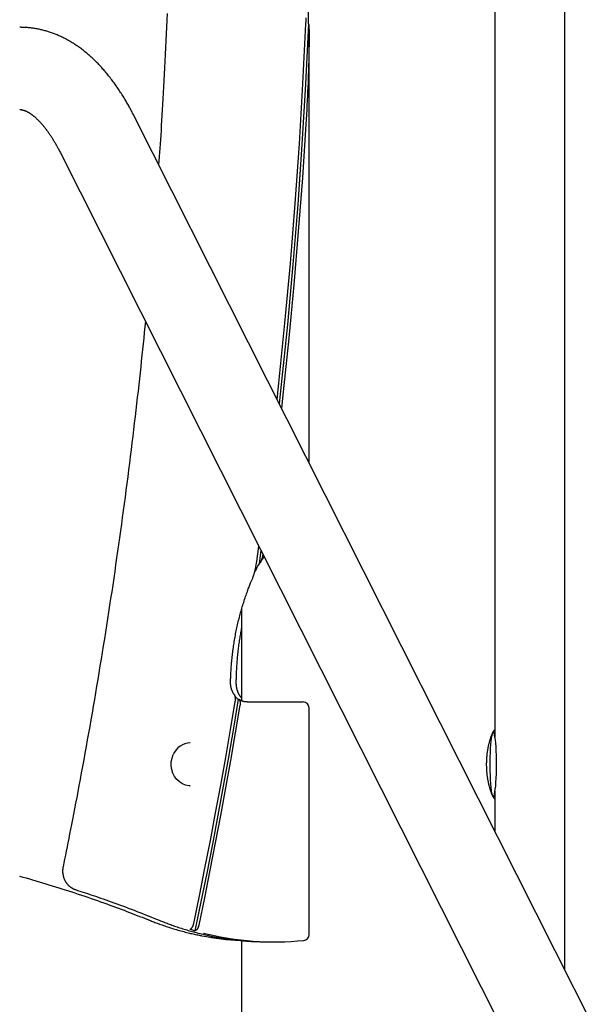
# Model space of a CAD drawing. Extents: x -4851 to 13301, y -1967 to 2475.
# Drawn here: x 2548 to 2835, y 136 to 641 of the extents above; entities that cross this region are included whole.
import ezdxf

# ---------------------------------------------------------------- set-up
doc = ezdxf.new("R2010")
doc.units = 0

msp = doc.modelspace()

# ---------------------------------------------------------------- linework, layer by layer
at = {"color": 7, "linetype": 'Continuous'}
for p, q in [((2791.88, 274.68), (2791.88, 1642.91)), ((2827.45, 1405.62), (2827.45, 153.41)), ((2696.13, 638.46), (2696.13, 691.36)), ((2696.45, 413.21), (2696.45, 631.82)), ((3265.59, -715.56), (2606.45, 591.73)), ((2568.77, 572.73), (3227.91, -734.56)), ((2669.62, 362.63), (2670.71, 370.53)), ((2671.77, 368.44), (2670.81, 361.54)), ((2668.8, 358.27), (2669.62, 362.63)), ((2661.88, 338.19), (2661.88, 291.25)), ((2664.78, 290.62), (2693.45, 290.62)), ((2696.45, 171.33), (2696.45, 287.62)), ((2635.57, 269.62), (2635.35, 269.62)), ((2635.35, 247.62), (2635.57, 247.62)), ((2791.88, 223.95), (2791.88, 242.54)), ((2661.88, 168.2), (2661.88, -401.79)), ((2675.71, 167.54), (2678.43, 167.54)), ((2693.71, 168.34), (2693.77, 168.34))]:
    msp.add_line(p, q, dxfattribs=at)
for points in [[(2623.73, 643.83), (2623.58, 640.32), (2623.42, 636.82), (2623.26, 633.31), (2623.1, 629.8), (2622.93, 626.31), (2622.76, 622.84), (2622.58, 619.4), (2622.41, 616), (2622.23, 612.66), (2622.06, 609.39), (2621.88, 606.2), (2621.71, 603.09), (2621.54, 600.07), (2621.37, 597.14), (2621.2, 594.3), (2621.04, 591.55), (2620.87, 588.89), (2620.71, 586.31), (2620.55, 583.83), (2620.39, 581.43), (2620.24, 579.11), (2620.08, 576.85), (2619.93, 574.66), (2619.78, 572.5), (2619.62, 570.38), (2619.47, 568.28), (2619.32, 566.19)], [(2694.82, 638.53), (2694.88, 640.03), (2694.94, 641.56)], [(2606.45, 591.73), (2606.23, 592.16), (2606, 592.59), (2605.78, 593.02), (2605.55, 593.46), (2605.32, 593.9), (2605.09, 594.35), (2604.84, 594.81), (2604.59, 595.28), (2604.34, 595.75), (2604.07, 596.24), (2603.8, 596.73), (2603.51, 597.24), (2603.22, 597.75), (2602.92, 598.27), (2602.61, 598.81), (2602.3, 599.35), (2601.97, 599.9), (2601.63, 600.45), (2601.29, 601.02), (2600.94, 601.58), (2600.59, 602.15), (2600.23, 602.72), (2599.86, 603.29), (2599.49, 603.86), (2599.12, 604.42), (2598.75, 604.98), (2598.38, 605.54), (2598, 606.09), (2597.62, 606.64), (2597.24, 607.18), (2596.85, 607.72), (2596.47, 608.26), (2596.08, 608.79), (2595.68, 609.32), (2595.29, 609.84), (2594.89, 610.36), (2594.5, 610.88), (2594.1, 611.39), (2593.69, 611.9), (2593.29, 612.4), (2592.88, 612.9), (2592.47, 613.39), (2592.06, 613.88), (2591.64, 614.37), (2591.23, 614.85), (2590.81, 615.32), (2590.39, 615.79), (2589.96, 616.26), (2589.54, 616.72), (2589.11, 617.18), (2588.68, 617.63), (2588.25, 618.08), (2587.82, 618.52), (2587.38, 618.96), (2586.95, 619.39), (2586.51, 619.82), (2586.07, 620.24), (2585.62, 620.66), (2585.18, 621.07), (2584.73, 621.48), (2584.29, 621.88), (2583.84, 622.28), (2583.39, 622.67), (2582.93, 623.06), (2582.48, 623.44), (2582.02, 623.82), (2581.57, 624.19), (2581.11, 624.55), (2580.65, 624.91), (2580.19, 625.27), (2579.72, 625.62), (2579.26, 625.96), (2578.79, 626.3), (2578.33, 626.63), (2577.86, 626.96), (2577.39, 627.28), (2576.92, 627.6), (2576.45, 627.91), (2575.98, 628.21), (2575.5, 628.51), (2575.03, 628.81), (2574.55, 629.1), (2574.08, 629.38), (2573.6, 629.66), (2573.12, 629.93), (2572.64, 630.2), (2572.16, 630.46), (2571.68, 630.72), (2571.2, 630.97), (2570.72, 631.21), (2570.24, 631.45), (2569.76, 631.69), (2569.27, 631.92), (2568.79, 632.14), (2568.3, 632.36), (2567.82, 632.57), (2567.33, 632.78), (2566.84, 632.98), (2566.36, 633.17), (2565.87, 633.36), (2565.38, 633.55), (2564.89, 633.73), (2564.4, 633.9), (2563.92, 634.07), (2563.43, 634.24), (2562.94, 634.39), (2562.45, 634.55), (2561.96, 634.69), (2561.47, 634.84), (2560.98, 634.97), (2560.49, 635.11), (2559.99, 635.23), (2559.5, 635.35), (2559.01, 635.47), (2558.52, 635.58), (2558.03, 635.68), (2557.54, 635.79), (2557.04, 635.88), (2556.55, 635.97), (2556.06, 636.06), (2555.57, 636.14), (2555.07, 636.21), (2554.58, 636.28), (2554.08, 636.35), (2553.59, 636.41), (2553.09, 636.46), (2552.59, 636.51), (2552.1, 636.55), (2551.6, 636.59), (2551.1, 636.62), (2550.61, 636.64), (2550.11, 636.66), (2549.61, 636.68), (2549.11, 636.69), (2548.61, 636.71), (2548.11, 636.72)], [(2680.04, 445.78), (2680.96, 454.24), (2684.09, 484.87), (2686.89, 515.54), (2689.36, 546.25), (2691.51, 576.98), (2693.33, 607.75), (2694.82, 638.53)], [(2696.13, 638.46), (2694.63, 607.56), (2692.81, 576.68), (2690.65, 545.83), (2688.17, 515.01), (2685.35, 484.23), (2682.21, 453.49), (2681.13, 443.61)], [(2696.13, 638.46), (2696.13, 638.46), (2696.13, 638.46), (2696.14, 638.46), (2696.14, 638.45), (2696.14, 638.45), (2696.15, 638.45), (2696.15, 638.45), (2696.16, 638.44), (2696.16, 638.44), (2696.16, 638.44), (2696.17, 638.43), (2696.17, 638.42), (2696.18, 638.41), (2696.18, 638.4), (2696.19, 638.39), (2696.19, 638.38), (2696.2, 638.36), (2696.21, 638.34), (2696.21, 638.31), (2696.22, 638.28), (2696.23, 638.24), (2696.24, 638.2), (2696.25, 638.14), (2696.26, 638.07), (2696.27, 638), (2696.28, 637.9), (2696.3, 637.8), (2696.31, 637.67), (2696.32, 637.54), (2696.34, 637.38), (2696.35, 637.2), (2696.36, 637), (2696.37, 636.78), (2696.38, 636.53), (2696.39, 636.26), (2696.4, 635.97), (2696.41, 635.66), (2696.42, 635.33), (2696.43, 634.97), (2696.44, 634.6), (2696.44, 634.2), (2696.45, 633.77), (2696.45, 633.3), (2696.46, 632.79), (2696.46, 632.22), (2696.46, 631.58), (2696.45, 630.87), (2696.45, 630.08), (2696.44, 629.2), (2696.43, 628.23), (2696.42, 627.18), (2696.4, 626.03), (2696.38, 624.8), (2696.36, 623.49), (2696.33, 622.09), (2696.3, 620.61), (2696.26, 619.06), (2696.22, 617.42), (2696.17, 615.7), (2696.12, 613.91), (2696.06, 612.03), (2695.98, 610.08), (2695.9, 608.04), (2695.81, 605.93), (2695.71, 603.74), (2695.6, 601.48), (2695.48, 599.16), (2695.36, 596.79), (2695.23, 594.38), (2695.09, 591.94), (2694.96, 589.48), (2694.82, 587.01)], [(2548.11, 594.52), (2548.18, 594.52), (2548.24, 594.52), (2548.3, 594.51), (2548.37, 594.51), (2548.43, 594.51), (2548.5, 594.51), (2548.57, 594.5), (2548.64, 594.5), (2548.71, 594.49), (2548.79, 594.48), (2548.87, 594.47), (2548.95, 594.46), (2549.04, 594.45), (2549.13, 594.43), (2549.22, 594.42), (2549.32, 594.4), (2549.43, 594.37), (2549.53, 594.35), (2549.64, 594.32), (2549.76, 594.29), (2549.87, 594.26), (2549.99, 594.23), (2550.11, 594.19), (2550.24, 594.15), (2550.36, 594.11), (2550.49, 594.06), (2550.61, 594.02), (2550.74, 593.97), (2550.87, 593.92), (2551.01, 593.86), (2551.14, 593.8), (2551.28, 593.74), (2551.42, 593.68), (2551.56, 593.61), (2551.7, 593.54), (2551.85, 593.47), (2551.99, 593.39), (2552.14, 593.31), (2552.3, 593.23), (2552.45, 593.14), (2552.61, 593.05), (2552.77, 592.96), (2552.93, 592.86), (2553.09, 592.76), (2553.26, 592.65), (2553.43, 592.54), (2553.6, 592.42), (2553.78, 592.31), (2553.95, 592.18), (2554.13, 592.06), (2554.31, 591.92), (2554.49, 591.79), (2554.68, 591.65), (2554.87, 591.5), (2555.05, 591.36), (2555.24, 591.2), (2555.43, 591.05), (2555.62, 590.89), (2555.82, 590.72), (2556.01, 590.55), (2556.21, 590.38), (2556.4, 590.2), (2556.6, 590.02), (2556.8, 589.84), (2557, 589.65), (2557.2, 589.46), (2557.4, 589.26), (2557.6, 589.06), (2557.81, 588.85), (2558.01, 588.64), (2558.22, 588.43), (2558.43, 588.21), (2558.63, 587.99), (2558.84, 587.76), (2559.05, 587.53), (2559.26, 587.29), (2559.47, 587.05), (2559.68, 586.81), (2559.9, 586.56), (2560.11, 586.3), (2560.32, 586.05), (2560.54, 585.78), (2560.75, 585.52), (2560.97, 585.25), (2561.19, 584.97), (2561.4, 584.69), (2561.62, 584.41), (2561.84, 584.12), (2562.05, 583.82), (2562.27, 583.53), (2562.49, 583.22), (2562.71, 582.92), (2562.93, 582.61), (2563.15, 582.29), (2563.37, 581.97), (2563.59, 581.65), (2563.81, 581.32), (2564.03, 580.99), (2564.25, 580.65), (2564.47, 580.31), (2564.69, 579.96), (2564.91, 579.61), (2565.13, 579.26), (2565.35, 578.9), (2565.57, 578.54), (2565.78, 578.18), (2566, 577.81), (2566.22, 577.44), (2566.43, 577.07), (2566.65, 576.69), (2566.86, 576.31), (2567.08, 575.92), (2567.29, 575.53), (2567.5, 575.14), (2567.71, 574.74), (2567.92, 574.34), (2568.14, 573.94), (2568.35, 573.54), (2568.56, 573.13), (2568.77, 572.73)], [(2694.82, 587.01), (2693.01, 559.51), (2690.94, 532.04), (2688.61, 504.59), (2686.02, 477.17), (2683.17, 449.79), (2682.24, 441.4)], [(2612.52, 485.94), (2612.24, 483.06), (2611.95, 480.17), (2611.66, 477.28), (2611.36, 474.37), (2611.06, 471.44), (2610.76, 468.49), (2610.45, 465.52), (2610.13, 462.5), (2609.8, 459.46), (2609.47, 456.37), (2609.12, 453.25), (2608.77, 450.09), (2608.4, 446.89), (2608.03, 443.65), (2607.65, 440.38), (2607.27, 437.07), (2606.87, 433.72), (2606.47, 430.34), (2606.06, 426.93), (2605.64, 423.5), (2605.22, 420.05), (2604.79, 416.58), (2604.36, 413.11), (2603.92, 409.63), (2603.47, 406.16), (2603.02, 402.68), (2602.57, 399.2), (2602.11, 395.73), (2601.65, 392.26), (2601.19, 388.78), (2600.72, 385.31), (2600.24, 381.84), (2599.76, 378.37), (2599.28, 374.9), (2598.79, 371.43), (2598.3, 367.96), (2597.8, 364.49), (2597.3, 361.02), (2596.8, 357.56), (2596.29, 354.09), (2595.77, 350.63), (2595.26, 347.16), (2594.73, 343.7), (2594.21, 340.24), (2593.68, 336.77), (2593.14, 333.31), (2592.6, 329.85), (2592.06, 326.39), (2591.51, 322.94), (2590.95, 319.48), (2590.4, 316.02), (2589.84, 312.57), (2589.27, 309.11), (2588.7, 305.66), (2588.13, 302.21), (2587.55, 298.75), (2586.96, 295.3), (2586.38, 291.85), (2585.79, 288.4), (2585.19, 284.96), (2584.59, 281.51), (2583.98, 278.06), (2583.38, 274.62), (2582.76, 271.17), (2582.15, 267.73), (2581.53, 264.3), (2580.91, 260.9), (2580.29, 257.52), (2579.68, 254.2), (2579.07, 250.93), (2578.47, 247.73), (2577.89, 244.62), (2577.32, 241.59), (2576.76, 238.65), (2576.21, 235.8), (2575.68, 233.05), (2575.17, 230.38), (2574.66, 227.81), (2574.18, 225.32), (2573.71, 222.93), (2573.25, 220.63), (2572.81, 218.41), (2572.38, 216.25), (2571.96, 214.15), (2571.54, 212.1), (2571.13, 210.08), (2570.73, 208.08), (2570.33, 206.1)], [(2672.77, 366.45), (2672.72, 366.19), (2672.67, 365.94), (2672.62, 365.7), (2672.57, 365.45), (2672.52, 365.21), (2672.46, 364.97), (2672.4, 364.74), (2672.35, 364.52), (2672.29, 364.3), (2672.23, 364.1), (2672.16, 363.89), (2672.1, 363.7), (2672.04, 363.52), (2671.98, 363.35), (2671.92, 363.19), (2671.86, 363.03), (2671.8, 362.89), (2671.75, 362.76), (2671.69, 362.63), (2671.64, 362.52), (2671.59, 362.41), (2671.54, 362.31), (2671.49, 362.22), (2671.44, 362.14), (2671.39, 362.06), (2671.34, 361.98), (2671.3, 361.92), (2671.25, 361.86), (2671.2, 361.8), (2671.16, 361.75), (2671.12, 361.71), (2671.08, 361.67), (2671.04, 361.64), (2671, 361.62), (2670.97, 361.6), (2670.93, 361.58), (2670.9, 361.57), (2670.87, 361.56), (2670.84, 361.55), (2670.81, 361.54)], [(2671.45, 362.14), (2671.55, 362.3), (2671.65, 362.47), (2671.75, 362.65), (2671.86, 362.82), (2671.96, 362.99), (2672.08, 363.17), (2672.19, 363.35), (2672.31, 363.54), (2672.44, 363.73), (2672.57, 363.92), (2672.71, 364.12), (2672.85, 364.31), (2673, 364.52), (2673.14, 364.72), (2673.29, 364.92), (2673.44, 365.13)], [(2656.2, 300.85), (2656.22, 301.39), (2656.23, 301.94), (2656.25, 302.49), (2656.27, 303.05), (2656.29, 303.61), (2656.31, 304.19), (2656.33, 304.78), (2656.36, 305.38), (2656.39, 305.99), (2656.43, 306.62), (2656.47, 307.27), (2656.51, 307.93), (2656.56, 308.61), (2656.61, 309.31), (2656.67, 310.02), (2656.73, 310.74), (2656.8, 311.48), (2656.87, 312.24), (2656.95, 313), (2657.03, 313.78), (2657.12, 314.56), (2657.21, 315.34), (2657.31, 316.14), (2657.41, 316.93), (2657.52, 317.72), (2657.63, 318.51), (2657.74, 319.3), (2657.86, 320.09), (2657.98, 320.88), (2658.11, 321.66), (2658.24, 322.45), (2658.38, 323.24), (2658.52, 324.02), (2658.67, 324.8), (2658.81, 325.59), (2658.97, 326.37), (2659.13, 327.15), (2659.29, 327.93), (2659.45, 328.71), (2659.62, 329.48), (2659.8, 330.26), (2659.98, 331.03), (2660.16, 331.81), (2660.35, 332.58), (2660.54, 333.35), (2660.74, 334.12), (2660.94, 334.89), (2661.14, 335.65), (2661.35, 336.42), (2661.56, 337.18), (2661.78, 337.94), (2662, 338.71), (2662.22, 339.46), (2662.45, 340.22), (2662.68, 340.98), (2662.92, 341.73), (2663.16, 342.48), (2663.41, 343.23), (2663.66, 343.97), (2663.9, 344.7), (2664.15, 345.41), (2664.39, 346.11), (2664.63, 346.78), (2664.86, 347.43), (2665.09, 348.06), (2665.31, 348.65), (2665.53, 349.22), (2665.73, 349.77), (2665.93, 350.29), (2666.12, 350.78), (2666.31, 351.24), (2666.48, 351.68), (2666.65, 352.09), (2666.81, 352.47), (2666.97, 352.84), (2667.12, 353.19), (2667.26, 353.53), (2667.41, 353.86), (2667.55, 354.18), (2667.69, 354.49)], [(2667.66, 354.5), (2667.75, 354.74), (2667.84, 354.97), (2667.92, 355.2), (2668, 355.44), (2668.08, 355.67), (2668.16, 355.91), (2668.24, 356.14), (2668.31, 356.38), (2668.38, 356.61), (2668.45, 356.85), (2668.51, 357.09), (2668.57, 357.32), (2668.63, 357.56), (2668.69, 357.8), (2668.74, 358.03), (2668.8, 358.27)], [(2659.12, 300.86), (2659.13, 301.41), (2659.14, 301.95), (2659.16, 302.5), (2659.17, 303.06), (2659.19, 303.63), (2659.21, 304.2), (2659.23, 304.79), (2659.25, 305.39), (2659.28, 306), (2659.31, 306.64), (2659.35, 307.28), (2659.38, 307.95), (2659.43, 308.62), (2659.47, 309.32), (2659.52, 310.03), (2659.58, 310.75), (2659.64, 311.49), (2659.7, 312.25), (2659.77, 313.01), (2659.84, 313.78), (2659.91, 314.55), (2659.99, 315.33), (2660.07, 316.1), (2660.16, 316.87), (2660.25, 317.63), (2660.34, 318.39), (2660.43, 319.14), (2660.52, 319.88), (2660.62, 320.61), (2660.72, 321.34), (2660.83, 322.06), (2660.94, 322.78), (2661.05, 323.48), (2661.16, 324.18), (2661.28, 324.88), (2661.4, 325.56), (2661.52, 326.25), (2661.64, 326.93), (2661.76, 327.61), (2661.88, 328.29)], [(2658.32, 294.1), (2658.24, 294.21), (2658.16, 294.32), (2658.07, 294.43), (2657.99, 294.54), (2657.91, 294.65), (2657.82, 294.77), (2657.74, 294.9), (2657.66, 295.03), (2657.58, 295.17), (2657.5, 295.31), (2657.42, 295.46), (2657.34, 295.62), (2657.27, 295.78), (2657.19, 295.95), (2657.11, 296.12), (2657.04, 296.31), (2656.97, 296.49), (2656.9, 296.68), (2656.83, 296.88), (2656.76, 297.08), (2656.7, 297.28), (2656.64, 297.48), (2656.58, 297.68), (2656.53, 297.88), (2656.48, 298.08), (2656.44, 298.28), (2656.4, 298.48), (2656.36, 298.67), (2656.33, 298.86), (2656.3, 299.05), (2656.28, 299.24), (2656.26, 299.43), (2656.24, 299.61), (2656.23, 299.79), (2656.22, 299.97), (2656.22, 300.15), (2656.21, 300.32), (2656.21, 300.5), (2656.21, 300.67), (2656.2, 300.85)], [(2661.88, 292.71), (2661.81, 292.78), (2661.74, 292.85), (2661.67, 292.93), (2661.6, 293), (2661.53, 293.08), (2661.46, 293.17), (2661.39, 293.26), (2661.31, 293.35), (2661.23, 293.46), (2661.16, 293.57), (2661.08, 293.68), (2661, 293.81), (2660.92, 293.94), (2660.83, 294.07), (2660.75, 294.22), (2660.67, 294.37), (2660.58, 294.53), (2660.5, 294.69), (2660.41, 294.86), (2660.33, 295.03), (2660.24, 295.21), (2660.16, 295.39), (2660.08, 295.58), (2660.01, 295.77), (2659.93, 295.96), (2659.86, 296.15), (2659.8, 296.35), (2659.73, 296.55), (2659.67, 296.75), (2659.61, 296.95), (2659.56, 297.16), (2659.5, 297.37), (2659.45, 297.58), (2659.41, 297.79), (2659.36, 298), (2659.32, 298.21), (2659.29, 298.43), (2659.25, 298.65), (2659.22, 298.86), (2659.2, 299.08), (2659.18, 299.3), (2659.16, 299.52), (2659.15, 299.74), (2659.14, 299.97), (2659.13, 300.19), (2659.13, 300.41), (2659.12, 300.64), (2659.12, 300.86)], [(2658.61, 290.75), (2658.62, 290.82), (2658.63, 290.89), (2658.64, 290.97), (2658.65, 291.04), (2658.66, 291.12), (2658.67, 291.21), (2658.68, 291.29), (2658.69, 291.39), (2658.7, 291.49), (2658.71, 291.59), (2658.72, 291.7), (2658.73, 291.81), (2658.73, 291.93), (2658.73, 292.05), (2658.73, 292.17), (2658.73, 292.3), (2658.72, 292.42), (2658.72, 292.55), (2658.7, 292.67), (2658.69, 292.79), (2658.68, 292.91), (2658.66, 293.03), (2658.64, 293.14), (2658.62, 293.25), (2658.6, 293.35), (2658.58, 293.44), (2658.56, 293.53), (2658.54, 293.61), (2658.52, 293.68), (2658.49, 293.74), (2658.47, 293.8), (2658.45, 293.85), (2658.43, 293.9), (2658.41, 293.93), (2658.39, 293.97), (2658.37, 293.99), (2658.35, 294.02), (2658.33, 294.04), (2658.3, 294.05), (2658.28, 294.07)], [(2637.33, 176.98), (2640.24, 191.14), (2643.08, 205.32), (2645.84, 219.51), (2648.54, 233.73), (2651.16, 247.96), (2653.72, 262.21), (2656.2, 276.47), (2658.61, 290.75)], [(2660.18, 292.06), (2657.67, 277.15), (2655.09, 262.25), (2652.43, 247.38), (2649.68, 232.52), (2646.86, 217.68), (2643.97, 202.86), (2640.99, 188.06), (2637.94, 173.28)], [(2661.03, 288.96), (2658.64, 274.81), (2656.17, 260.67), (2653.64, 246.55), (2651.03, 232.45), (2648.36, 218.36), (2645.61, 204.29), (2642.8, 190.24), (2639.91, 176.2)], [(2660.18, 292.06), (2660.24, 292.04), (2660.29, 292.03), (2660.34, 292.02), (2660.39, 292), (2660.44, 291.98), (2660.49, 291.96), (2660.54, 291.93), (2660.59, 291.89), (2660.63, 291.85), (2660.68, 291.81), (2660.72, 291.76), (2660.76, 291.7), (2660.79, 291.64), (2660.83, 291.57), (2660.86, 291.5), (2660.9, 291.42), (2660.93, 291.35), (2660.95, 291.26), (2660.98, 291.18), (2661.01, 291.09), (2661.03, 291), (2661.05, 290.9), (2661.07, 290.81), (2661.08, 290.71), (2661.09, 290.6), (2661.1, 290.5), (2661.11, 290.39), (2661.12, 290.29), (2661.12, 290.18), (2661.12, 290.07), (2661.12, 289.96), (2661.12, 289.85), (2661.11, 289.74), (2661.11, 289.63), (2661.1, 289.51), (2661.09, 289.4), (2661.07, 289.29), (2661.06, 289.18), (2661.04, 289.07), (2661.03, 288.96)], [(2664.78, 290.62), (2664.66, 290.62), (2664.54, 290.63), (2664.42, 290.63), (2664.3, 290.64), (2664.18, 290.64), (2664.05, 290.65), (2663.92, 290.67), (2663.78, 290.68), (2663.65, 290.7), (2663.5, 290.72), (2663.36, 290.75), (2663.21, 290.78), (2663.06, 290.82), (2662.91, 290.85), (2662.76, 290.89), (2662.6, 290.94), (2662.45, 290.99), (2662.3, 291.04), (2662.15, 291.1), (2662, 291.16), (2661.85, 291.22), (2661.71, 291.28), (2661.57, 291.35), (2661.43, 291.41), (2661.3, 291.48), (2661.17, 291.55), (2661.05, 291.62), (2660.93, 291.69), (2660.81, 291.77), (2660.69, 291.84), (2660.58, 291.91), (2660.46, 291.99)], [(2791.53, 276.12), (2791.48, 276.1), (2791.44, 276.08), (2791.4, 276.06), (2791.35, 276.04), (2791.31, 276.01), (2791.26, 275.97), (2791.21, 275.93), (2791.16, 275.88), (2791.11, 275.82), (2791.06, 275.76), (2791, 275.68), (2790.94, 275.6), (2790.88, 275.5), (2790.82, 275.4), (2790.76, 275.29), (2790.69, 275.18), (2790.62, 275.06), (2790.56, 274.93), (2790.49, 274.8), (2790.42, 274.66), (2790.35, 274.51), (2790.28, 274.35), (2790.2, 274.19), (2790.13, 274.03), (2790.06, 273.85), (2789.98, 273.67), (2789.91, 273.49), (2789.83, 273.29), (2789.75, 273.09), (2789.68, 272.89), (2789.6, 272.67), (2789.52, 272.46), (2789.44, 272.23), (2789.37, 272), (2789.29, 271.76), (2789.21, 271.52), (2789.13, 271.27), (2789.06, 271.02), (2788.98, 270.76), (2788.9, 270.49), (2788.83, 270.22), (2788.76, 269.94), (2788.68, 269.66), (2788.61, 269.38), (2788.54, 269.08), (2788.47, 268.79), (2788.4, 268.48), (2788.33, 268.18), (2788.26, 267.87), (2788.2, 267.55), (2788.13, 267.23), (2788.07, 266.9), (2788.01, 266.57), (2787.95, 266.24), (2787.9, 265.91), (2787.84, 265.57), (2787.79, 265.22), (2787.74, 264.88), (2787.69, 264.53), (2787.65, 264.18), (2787.61, 263.83), (2787.57, 263.48), (2787.53, 263.12), (2787.5, 262.76), (2787.47, 262.4), (2787.44, 262.04), (2787.41, 261.67), (2787.39, 261.31), (2787.37, 260.94), (2787.35, 260.57), (2787.34, 260.21), (2787.33, 259.84), (2787.32, 259.48), (2787.31, 259.11), (2787.31, 258.75), (2787.31, 258.39), (2787.31, 258.02), (2787.32, 257.66), (2787.33, 257.3), (2787.34, 256.94), (2787.36, 256.58), (2787.37, 256.22), (2787.39, 255.86), (2787.42, 255.51), (2787.44, 255.15), (2787.47, 254.8), (2787.5, 254.45), (2787.53, 254.11), (2787.57, 253.76), (2787.61, 253.42), (2787.65, 253.08), (2787.69, 252.74), (2787.73, 252.41), (2787.78, 252.08), (2787.83, 251.75), (2787.88, 251.42), (2787.94, 251.1), (2787.99, 250.78), (2788.05, 250.46), (2788.11, 250.14), (2788.17, 249.83), (2788.23, 249.53), (2788.29, 249.22), (2788.36, 248.92), (2788.43, 248.62), (2788.49, 248.33), (2788.56, 248.04), (2788.64, 247.76), (2788.71, 247.48), (2788.78, 247.2), (2788.85, 246.93), (2788.93, 246.66), (2789, 246.4), (2789.08, 246.14), (2789.16, 245.89), (2789.24, 245.64), (2789.31, 245.4), (2789.39, 245.16), (2789.47, 244.93), (2789.55, 244.7), (2789.63, 244.48), (2789.71, 244.27), (2789.79, 244.06), (2789.86, 243.86), (2789.94, 243.66), (2790.02, 243.48), (2790.09, 243.29), (2790.17, 243.12), (2790.25, 242.95), (2790.32, 242.79), (2790.39, 242.63), (2790.47, 242.48), (2790.54, 242.34), (2790.61, 242.21), (2790.67, 242.08), (2790.74, 241.97), (2790.81, 241.86), (2790.87, 241.75), (2790.93, 241.66), (2790.99, 241.57), (2791.05, 241.49), (2791.11, 241.42), (2791.16, 241.36), (2791.22, 241.3), (2791.27, 241.25), (2791.32, 241.21), (2791.36, 241.18), (2791.41, 241.15), (2791.45, 241.13), (2791.49, 241.12), (2791.53, 241.12), (2791.57, 241.12), (2791.6, 241.14), (2791.64, 241.16), (2791.67, 241.18), (2791.69, 241.22), (2791.72, 241.26), (2791.74, 241.31), (2791.77, 241.37), (2791.79, 241.43), (2791.81, 241.5), (2791.82, 241.58), (2791.84, 241.67), (2791.85, 241.76), (2791.86, 241.86), (2791.87, 241.96), (2791.87, 242.08), (2791.88, 242.19), (2791.88, 242.32), (2791.88, 242.45), (2791.88, 242.58), (2791.88, 242.72), (2791.88, 242.87), (2791.87, 243.02), (2791.87, 243.19), (2791.86, 243.35), (2791.85, 243.53), (2791.84, 243.71), (2791.83, 243.89), (2791.81, 244.09), (2791.8, 244.28), (2791.78, 244.48), (2791.77, 244.68), (2791.75, 244.87)], [(2790.45, 274.72), (2790.29, 274.28), (2790.05, 273.35), (2789.84, 272.11), (2789.64, 270.59), (2789.47, 268.81), (2789.33, 266.81), (2789.22, 264.64), (2789.15, 262.33), (2789.11, 259.95)], [(2791.42, 274.24), (2791.4, 274.33), (2791.37, 274.41), (2791.35, 274.49), (2791.33, 274.58), (2791.3, 274.66), (2791.28, 274.74), (2791.25, 274.82), (2791.22, 274.9), (2791.19, 274.98), (2791.15, 275.06), (2791.11, 275.13), (2791.07, 275.21), (2791.03, 275.28), (2790.99, 275.36), (2790.95, 275.43), (2790.91, 275.5)], [(2791.43, 243.14), (2791.49, 243.38), (2791.72, 244.47), (2791.92, 245.85), (2792.11, 247.51), (2792.26, 249.4), (2792.39, 251.5), (2792.48, 253.74), (2792.53, 256.09), (2792.55, 258.49), (2792.54, 260.89), (2792.49, 263.25), (2792.4, 265.5), (2792.28, 267.61), (2792.12, 269.53), (2791.94, 271.22), (2791.74, 272.63), (2791.52, 273.75), (2791.45, 274)], [(2791.75, 272.36), (2791.76, 272.47), (2791.77, 272.59), (2791.78, 272.7), (2791.79, 272.82), (2791.8, 272.94), (2791.81, 273.06), (2791.82, 273.18), (2791.83, 273.31), (2791.84, 273.43), (2791.84, 273.56), (2791.85, 273.69), (2791.86, 273.82), (2791.86, 273.95), (2791.87, 274.08), (2791.87, 274.22), (2791.88, 274.35), (2791.88, 274.48), (2791.88, 274.62), (2791.88, 274.75), (2791.88, 274.87), (2791.88, 275), (2791.87, 275.12), (2791.87, 275.23), (2791.86, 275.34), (2791.85, 275.44), (2791.84, 275.53), (2791.83, 275.61), (2791.82, 275.69), (2791.8, 275.76), (2791.78, 275.83), (2791.76, 275.88), (2791.74, 275.93), (2791.72, 275.97), (2791.69, 276), (2791.67, 276.03), (2791.64, 276.05), (2791.61, 276.07), (2791.58, 276.09), (2791.56, 276.1), (2791.53, 276.12)], [(2635.57, 247.62), (2634.91, 247.64), (2633.18, 247.95), (2631.52, 248.6), (2629.99, 249.58), (2628.64, 250.84), (2627.52, 252.35), (2626.65, 254.07), (2626.07, 255.93), (2625.79, 257.88), (2625.83, 259.85), (2626.19, 261.78), (2626.84, 263.61)], [(2789.11, 259.95), (2789.11, 257.55), (2789.14, 255.16), (2789.21, 252.85), (2789.32, 250.66), (2789.46, 248.64), (2789.62, 246.83), (2789.82, 245.28), (2790.03, 244.01), (2790.26, 243.05), (2790.42, 242.6)], [(2790.91, 241.74), (2790.94, 241.79), (2790.97, 241.84), (2791, 241.89), (2791.03, 241.93), (2791.06, 241.98), (2791.09, 242.03), (2791.12, 242.08), (2791.14, 242.12), (2791.17, 242.17), (2791.19, 242.22), (2791.21, 242.26), (2791.22, 242.3), (2791.24, 242.35), (2791.26, 242.39), (2791.27, 242.44), (2791.29, 242.48), (2791.3, 242.53), (2791.31, 242.58), (2791.33, 242.63), (2791.34, 242.68), (2791.35, 242.73), (2791.37, 242.78), (2791.38, 242.83), (2791.39, 242.88)], [(2570.33, 206.1), (2570.3, 205.93), (2570.27, 205.77), (2570.25, 205.61), (2570.22, 205.44), (2570.2, 205.28), (2570.18, 205.11), (2570.16, 204.93), (2570.14, 204.76), (2570.13, 204.58), (2570.12, 204.39), (2570.11, 204.2), (2570.11, 204.01), (2570.11, 203.81), (2570.11, 203.61), (2570.12, 203.41), (2570.13, 203.2), (2570.15, 202.99), (2570.17, 202.78), (2570.2, 202.56), (2570.23, 202.35), (2570.27, 202.13), (2570.31, 201.91), (2570.35, 201.69), (2570.4, 201.47), (2570.45, 201.25), (2570.51, 201.04), (2570.57, 200.82), (2570.64, 200.61), (2570.71, 200.4), (2570.79, 200.19), (2570.87, 199.98), (2570.95, 199.77), (2571.04, 199.57), (2571.13, 199.37), (2571.23, 199.17), (2571.33, 198.97), (2571.44, 198.77), (2571.55, 198.58), (2571.66, 198.39), (2571.78, 198.21), (2571.9, 198.02), (2572.03, 197.84), (2572.16, 197.66), (2572.29, 197.49), (2572.43, 197.32), (2572.57, 197.15), (2572.71, 196.98), (2572.86, 196.82), (2573.01, 196.67), (2573.16, 196.51), (2573.32, 196.36), (2573.48, 196.22), (2573.64, 196.08), (2573.8, 195.94), (2573.96, 195.81), (2574.12, 195.69), (2574.29, 195.57), (2574.45, 195.45), (2574.62, 195.34), (2574.78, 195.24), (2574.94, 195.14), (2575.11, 195.05), (2575.27, 194.96), (2575.43, 194.88), (2575.59, 194.8), (2575.76, 194.73), (2575.92, 194.66), (2576.08, 194.59), (2576.24, 194.53), (2576.4, 194.47), (2576.55, 194.41), (2576.71, 194.35)], [(2548.03, 201.3), (2549.69, 200.83), (2551.37, 200.36), (2553.05, 199.88), (2554.73, 199.39), (2556.4, 198.9), (2558.08, 198.41), (2559.75, 197.91), (2561.43, 197.41), (2563.1, 196.9), (2564.77, 196.39), (2566.44, 195.87), (2568.11, 195.35), (2569.78, 194.82), (2571.44, 194.29), (2573.11, 193.75), (2574.77, 193.21), (2576.43, 192.66), (2578.1, 192.11), (2579.76, 191.55), (2581.42, 190.99), (2583.07, 190.43), (2584.72, 189.86), (2586.35, 189.29), (2587.98, 188.73), (2589.58, 188.16), (2591.17, 187.59), (2592.74, 187.03), (2594.28, 186.47), (2595.79, 185.92), (2597.28, 185.37), (2598.74, 184.83), (2600.18, 184.29), (2601.6, 183.76), (2602.98, 183.23), (2604.35, 182.71), (2605.69, 182.2), (2607, 181.68), (2608.3, 181.18), (2609.58, 180.67), (2610.85, 180.17), (2612.11, 179.67), (2613.36, 179.17), (2614.61, 178.67)], [(2576.71, 194.35), (2577.81, 194), (2578.91, 193.64), (2580.02, 193.28), (2581.14, 192.91), (2582.28, 192.53), (2583.43, 192.15), (2584.61, 191.75), (2585.82, 191.35), (2587.05, 190.93), (2588.31, 190.49), (2589.61, 190.05), (2590.93, 189.59), (2592.27, 189.11), (2593.64, 188.63), (2595.04, 188.13), (2596.45, 187.62), (2597.89, 187.1), (2599.34, 186.57), (2600.81, 186.03), (2602.28, 185.48), (2603.76, 184.92), (2605.24, 184.36), (2606.72, 183.8), (2608.19, 183.23), (2609.65, 182.66), (2611.1, 182.09), (2612.54, 181.52), (2613.98, 180.95), (2615.41, 180.38), (2616.83, 179.81), (2618.25, 179.23), (2619.67, 178.66)], [(2614.61, 178.67), (2615.16, 178.46), (2615.71, 178.24), (2616.26, 178.02), (2616.82, 177.81), (2617.39, 177.59), (2617.96, 177.37), (2618.55, 177.15), (2619.16, 176.92), (2619.78, 176.69), (2620.42, 176.46), (2621.07, 176.23), (2621.74, 176), (2622.43, 175.76), (2623.13, 175.53), (2623.85, 175.29), (2624.59, 175.05), (2625.34, 174.81), (2626.11, 174.58), (2626.89, 174.34), (2627.67, 174.1), (2628.45, 173.87), (2629.23, 173.65), (2630.01, 173.42), (2630.77, 173.21), (2631.52, 173), (2632.26, 172.81), (2632.98, 172.61), (2633.69, 172.43), (2634.39, 172.26), (2635.07, 172.09), (2635.74, 171.93), (2636.4, 171.78), (2637.04, 171.64), (2637.67, 171.5), (2638.28, 171.37), (2638.89, 171.25), (2639.5, 171.13), (2640.1, 171.01), (2640.69, 170.9), (2641.28, 170.78)], [(2619.67, 178.66), (2620.22, 178.44), (2620.77, 178.22), (2621.33, 178), (2621.89, 177.78), (2622.46, 177.55), (2623.04, 177.33), (2623.63, 177.1), (2624.24, 176.87), (2624.87, 176.64), (2625.5, 176.41), (2626.16, 176.17), (2626.82, 175.93), (2627.5, 175.7), (2628.18, 175.46), (2628.88, 175.23), (2629.58, 174.99), (2630.28, 174.76), (2630.99, 174.53), (2631.7, 174.31), (2632.41, 174.08), (2633.11, 173.87), (2633.81, 173.66), (2634.51, 173.45), (2635.19, 173.26), (2635.87, 173.07), (2636.53, 172.89), (2637.19, 172.72), (2637.84, 172.55), (2638.49, 172.38), (2639.13, 172.22), (2639.77, 172.06), (2640.4, 171.91)], [(2635.35, 174.05), (2635.41, 174.07), (2635.47, 174.08), (2635.53, 174.09), (2635.6, 174.11), (2635.66, 174.13), (2635.72, 174.15), (2635.78, 174.18), (2635.84, 174.22), (2635.9, 174.26), (2635.96, 174.31), (2636.03, 174.36), (2636.09, 174.42), (2636.15, 174.48), (2636.22, 174.55), (2636.28, 174.62), (2636.34, 174.69), (2636.4, 174.77), (2636.46, 174.86), (2636.52, 174.94), (2636.57, 175.03), (2636.63, 175.12), (2636.69, 175.22), (2636.74, 175.31), (2636.79, 175.41), (2636.84, 175.51), (2636.88, 175.61), (2636.93, 175.71), (2636.97, 175.81), (2637.01, 175.91), (2637.05, 176.01), (2637.09, 176.11), (2637.12, 176.21), (2637.15, 176.3), (2637.18, 176.4), (2637.21, 176.5), (2637.23, 176.6), (2637.26, 176.69), (2637.28, 176.79), (2637.3, 176.88), (2637.33, 176.98)], [(2639.91, 176.2), (2639.9, 176.14), (2639.88, 176.07), (2639.86, 176), (2639.85, 175.92), (2639.83, 175.85), (2639.81, 175.78), (2639.79, 175.7), (2639.76, 175.62), (2639.74, 175.54), (2639.71, 175.45), (2639.68, 175.36), (2639.65, 175.27), (2639.61, 175.18), (2639.58, 175.08), (2639.54, 174.99), (2639.49, 174.89), (2639.45, 174.79), (2639.4, 174.69), (2639.35, 174.59), (2639.3, 174.5), (2639.24, 174.4), (2639.19, 174.31), (2639.13, 174.22), (2639.07, 174.13), (2639.01, 174.04), (2638.95, 173.96), (2638.89, 173.89), (2638.83, 173.81), (2638.77, 173.75), (2638.72, 173.68), (2638.66, 173.63), (2638.6, 173.57), (2638.55, 173.53), (2638.49, 173.49), (2638.44, 173.45), (2638.39, 173.42), (2638.34, 173.39), (2638.3, 173.37), (2638.26, 173.35), (2638.21, 173.33), (2638.17, 173.32), (2638.14, 173.31), (2638.1, 173.3), (2638.07, 173.3), (2638.03, 173.29), (2638, 173.29), (2637.97, 173.28), (2637.94, 173.28)], [(2657.96, 168.62), (2651.55, 169.35), (2646.15, 170.19)]]:
    msp.add_lwpolyline(points, dxfattribs=at)
for centre, radius, start, end in [((2710.15, 338.58), 45.55, 149.7355, 155.2986), ((2665.39, 299.7), 9.25, 218.7911, 235.7357), ((2693.45, 287.62), 3, 0, 90), ((2635.76, 259.99), 9.63, 91.1126, 157.9236), ((2679.15, 316.13), 148.67, 252.8686, 253.908), ((2675.77, 313.37), 145.84, 256.0234, 269.9778), ((2678.43, 313.02), 145.48, 255.6502, 276.0256), ((2669.03, 311.28), 143.24, 258.8908, 266.9018), ((2693.45, 171.33), 3, 276.0418, 0)]:
    msp.add_arc(centre, radius, start, end, dxfattribs=at)

doc.saveas('drawing.dxf')
